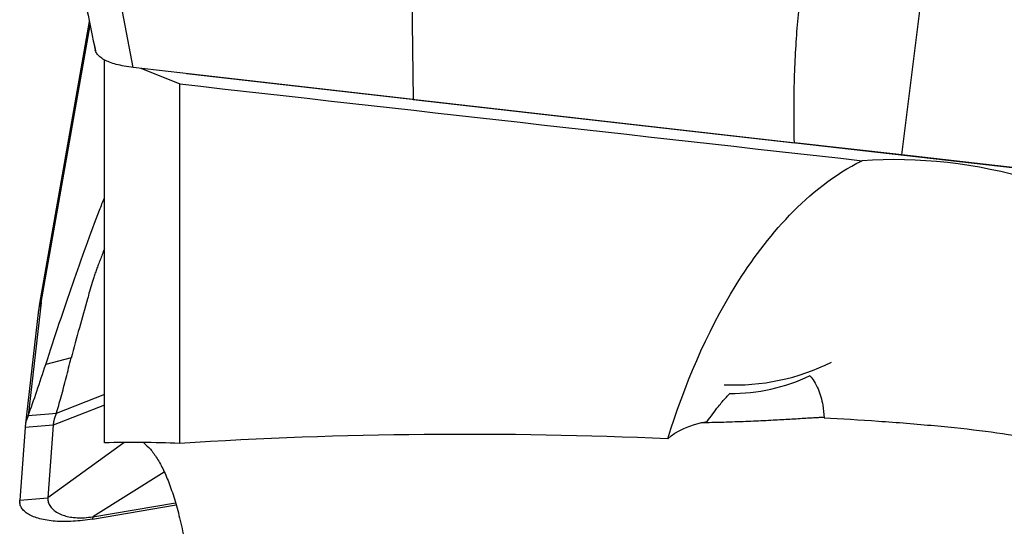
# Model space of a CAD drawing. Units: millimetres. Extents: x 5 to 292, y 5 to 205.
# Drawn here: x 72 to 77, y 92 to 94 of the extents above; entities that cross this region are included whole.
import ezdxf

# ---------------------------------------------------------------- set-up
doc = ezdxf.new("R2010")
doc.units = ezdxf.units.MM

msp = doc.modelspace()

# ---------------------------------------------------------------- linework, layer by layer
at = {"color": 7, "linetype": 'Continuous', "lineweight": 30}
for p, q in [((72.5695, 93.9705), (72.2914, 95.4022)), ((74.0375, 95.0069), (74.0557, 93.8013)), ((76.6481, 93.5062), (76.7783, 94.5369)), ((72.3359, 94.2142), (72.0713, 92.7179)), ((72.3664, 94.0674), (72.3647, 94.0839)), ((72.416, 91.9798), (72.416, 94.0107)), ((74.0557, 93.8013), (72.5695, 93.9705)), ((72.6096, 93.9659), (72.816, 93.883)), ((72.8514, 93.9384), (72.8673, 93.9364)), ((72.8673, 93.9364), (78.1654, 93.3333)), ((72.816, 91.9763), (72.816, 93.883)), ((74.0557, 93.8013), (76.0783, 93.571)), ((76.6481, 93.5062), (76.0783, 93.571)), ((78.1943, 93.3301), (76.6481, 93.5062)), ((72.0802, 92.7239), (72.0109, 92.1231)), ((72.0718, 92.7206), (72.0659, 92.6781)), ((72.0728, 92.7204), (72.0802, 92.7239)), ((72.0666, 92.6852), (71.9952, 92.0666)), ((72.2395, 92.4305), (72.1045, 92.3949)), ((72.416, 92.2358), (72.16, 92.1354)), ((72.1216, 92.1322), (72.0109, 92.1231)), ((72.16, 92.1354), (72.1216, 92.1322)), ((71.9946, 92.0611), (71.9664, 91.6759)), ((72.1437, 92.0734), (71.9946, 92.0611)), ((72.1437, 92.0734), (72.1155, 91.6882)), ((72.5196, 91.9807), (72.1155, 91.6882)), ((71.9664, 91.6759), (72.1155, 91.6882)), ((71.9671, 91.6669), (71.9667, 91.663)), ((72.3532, 91.5754), (72.7964, 91.6508)), ((72.3541, 91.588), (72.7934, 91.6622)), ((72.3541, 91.588), (72.3532, 91.5754))]:
    msp.add_line(p, q, dxfattribs=at)
at = {"color": 8, "linetype": 'Continuous', "lineweight": 30}
for p, q in [((72.0802, 92.7239), (72.3401, 94.194)), ((72.416, 92.1801), (72.1437, 92.0734)), ((72.7338, 91.8249), (72.3541, 91.588))]:
    msp.add_line(p, q, dxfattribs=at)
msp.add_arc((72.0758, 92.717), 0.00454, 130.7667, 168.0687, dxfattribs=at)
at = {"color": 7, "linetype": 'Continuous', "lineweight": 30}
for centre, radius, start, end in [((75.7607, 93.4454), 1.1585, 267.3083, 296.3562), ((75.7403, 93.2261), 0.9846, 269.7404, 295.3294)]:
    msp.add_arc(centre, radius, start, end, dxfattribs=at)
for centre, major_axis, ratio, start_param, end_param in [((158.5405, 93.6838), (217.4428, -20.8219), 0.039653, 4.310949, 4.329006), ((76.862, 92.8282), (1.2904, -0.1717), 0.488758, 1.257373, 1.969664)]:
    msp.add_ellipse(centre, major_axis=major_axis, ratio=ratio, start_param=start_param, end_param=end_param, dxfattribs=at)
for points, knots in [([(72.0418, 95.5961), (72.0621, 95.5028), (72.1026, 95.3156), (72.1622, 95.0391), (72.2192, 94.7715), (72.2726, 94.518), (72.322, 94.2814), (72.3534, 94.13), (72.3684, 94.0579)], [0, 0, 0, 0, 0.181046, 0.363016, 0.536449, 0.701377, 0.857838, 1, 1, 1, 1]), ([(76.8052, 94.7465), (76.8447, 94.7317), (76.9257, 94.7012), (77.0502, 94.6538), (77.1961, 94.5978), (77.3065, 94.555), (77.3795, 94.5265), (77.3981, 94.5192), (77.4168, 94.512), (77.4356, 94.5046), (77.4545, 94.4972), (77.4735, 94.4898), (77.4926, 94.4823), (77.5219, 94.4708), (77.5653, 94.4537), (77.6268, 94.4295), (77.7002, 94.4005), (77.7857, 94.3667), (77.8831, 94.3281), (77.9925, 94.2848), (78.1139, 94.2367), (78.1988, 94.203), (78.2432, 94.1854)], [0, 0, 0, 0, 0.081745, 0.167959, 0.258642, 0.385187, 0.398036, 0.41096, 0.423959, 0.437033, 0.450182, 0.463407, 0.476706, 0.490081, 0.524537, 0.567359, 0.618548, 0.678104, 0.746028, 0.822318, 0.906975, 1, 1, 1, 1]), ([(76.0783, 93.571), (76.0774, 93.6292), (76.0756, 93.7433), (76.0784, 93.9093), (76.0851, 94.0663), (76.096, 94.2134), (76.1108, 94.3499), (76.1296, 94.4747), (76.1518, 94.588), (76.1701, 94.6536), (76.1791, 94.6858)], [0, 0, 0, 0, 0.1436586, 0.2818989, 0.4146298, 0.5418377, 0.6636229, 0.7802365, 0.8921287, 1, 1, 1, 1]), ([(72.5695, 93.9705), (72.5533, 93.9726), (72.5225, 93.9767), (72.4796, 93.986), (72.4431, 93.9974), (72.4131, 94.0112), (72.3902, 94.027), (72.3743, 94.0441), (72.3699, 94.0557), (72.3677, 94.0615)], [0, 0, 0, 0, 0.167181, 0.317154, 0.455043, 0.587387, 0.721542, 0.861472, 1, 1, 1, 1]), ([(75.4067, 92.0015), (75.4932, 92.2796), (75.608, 92.5581), (75.8494, 92.9463), (75.9429, 93.0726), (76.1628, 93.3005), (76.2902, 93.4036), (76.4381, 93.4761)], [0, 0, 0, 0, 0.5, 0.5, 0.75, 0.75, 1, 1, 1, 1]), ([(72.1045, 92.3949), (72.1286, 92.4685), (72.1765, 92.6152), (72.2483, 92.8248), (72.3196, 93.0245), (72.3755, 93.176), (72.4075, 93.2576), (72.416, 93.2792)], [0, 0, 0, 0, 0.231635, 0.461538, 0.690136, 0.917868, 1, 1, 1, 1]), ([(72.416, 93.0086), (72.4121, 92.9987), (72.4046, 92.9797), (72.3937, 92.9516), (72.3836, 92.925), (72.3743, 92.8995), (72.3658, 92.8752), (72.358, 92.852), (72.3481, 92.8215), (72.3371, 92.7855), (72.3299, 92.7565), (72.3266, 92.7433)], [0, 0, 0, 0, 0.115561, 0.223154, 0.325355, 0.422322, 0.514161, 0.600945, 0.682708, 0.855532, 1, 1, 1, 1]), ([(72.3266, 92.7433), (72.3119, 92.6924), (72.2818, 92.5884), (72.2544, 92.4825), (72.2404, 92.4284)], [0, 0, 0, 0, 0.489312, 1, 1, 1, 1]), ([(72.16, 92.1354), (72.1689, 92.1641), (72.1872, 92.2229), (72.2129, 92.3246), (72.2306, 92.3951), (72.2395, 92.4305)], [0, 0, 0, 0, 0.3208516, 0.658725, 1, 1, 1, 1]), ([(72.0109, 92.1231), (72.0264, 92.1661), (72.0577, 92.2522), (72.0889, 92.3473), (72.1045, 92.3949)], [0, 0, 0, 0, 0.499352, 1, 1, 1, 1]), ([(76.1608, 92.3357), (76.1689, 92.3258), (76.1864, 92.3041), (76.2051, 92.266), (76.2198, 92.2237), (76.2316, 92.1727), (76.2348, 92.1349), (76.2367, 92.1124)], [0, 0, 0, 0, 0.158654, 0.346439, 0.534575, 0.722278, 1, 1, 1, 1]), ([(75.6158, 92.0932), (75.6352, 92.1199), (75.6672, 92.1638), (75.7086, 92.2134), (75.7306, 92.2357), (75.7372, 92.2424)], [0, 0, 0, 0, 0.520098, 0.856574, 1, 1, 1, 1]), ([(72.0109, 92.1231), (72.0064, 92.1117), (71.9984, 92.0914), (71.9958, 92.0704), (71.9946, 92.0611)], [0, 0, 0, 0, 0.559949, 1, 1, 1, 1]), ([(72.16, 92.1354), (72.1552, 92.1218), (72.1468, 92.0978), (72.1447, 92.0808), (72.1437, 92.0734)], [0, 0, 0, 0, 0.564266, 1, 1, 1, 1]), ([(76.2365, 92.1145), (76.2328, 92.1144), (76.2252, 92.1142), (76.2061, 92.1133), (76.1807, 92.1119), (76.1484, 92.11), (76.1099, 92.1076), (76.0676, 92.1051), (76.0233, 92.1025), (75.9777, 92.1), (75.9281, 92.0974), (75.8755, 92.0949), (75.8208, 92.0925), (75.7638, 92.0904), (75.7038, 92.0885), (75.6436, 92.087), (75.6029, 92.0864), (75.584, 92.0861)], [0, 0, 0, 0, 0.065797, 0.136936, 0.211599, 0.286263, 0.362983, 0.439702, 0.503275, 0.566847, 0.631827, 0.696804, 0.758073, 0.819338, 0.882218, 0.945094, 1, 1, 1, 1]), ([(76.2367, 92.1124), (76.3265, 92.1082), (76.4254, 92.1022), (76.6237, 92.0882), (76.726, 92.08), (76.9178, 92.0621), (77.0091, 92.0523), (77.1755, 92.0311), (77.2529, 92.0193), (77.4635, 91.9806), (77.5785, 91.9499), (77.7652, 91.8757), (77.8353, 91.833), (77.8829, 91.7833)], [0, 0, 0, 0, 0.125, 0.125, 0.25, 0.25, 0.375, 0.375, 0.5, 0.5, 0.75, 0.75, 1, 1, 1, 1]), ([(72.6239, 91.9813), (72.636, 91.9704), (72.6609, 91.9483), (72.6961, 91.8989), (72.7301, 91.8368), (72.762, 91.7613), (72.7916, 91.6723), (72.819, 91.5708), (72.8351, 91.4921), (72.8431, 91.4527)], [0, 0, 0, 0, 0.136531, 0.279248, 0.421833, 0.565797, 0.709759, 0.85488, 1, 1, 1, 1]), ([(72.3532, 91.5754), (72.3355, 91.5727), (72.3005, 91.5674), (72.2493, 91.5632), (72.2002, 91.5619), (72.1539, 91.5638), (72.111, 91.5688), (72.0726, 91.5768), (72.0393, 91.5877), (72.0117, 91.6012), (71.9903, 91.6171), (71.9755, 91.635), (71.9667, 91.6545), (71.9665, 91.6687), (71.9664, 91.6759)], [0, 0, 0, 0, 0.084622, 0.16815, 0.252213, 0.336641, 0.421144, 0.505891, 0.590314, 0.67385, 0.756663, 0.838428, 0.918977, 1, 1, 1, 1]), ([(72.1155, 91.6882), (72.1158, 91.68), (72.1166, 91.6631), (72.1287, 91.6411), (72.1479, 91.6209), (72.1732, 91.6051), (72.2024, 91.5934), (72.2339, 91.5858), (72.2697, 91.582), (72.31, 91.5819), (72.3394, 91.586), (72.3541, 91.588)], [0, 0, 0, 0, 0.121252, 0.251421, 0.385859, 0.519905, 0.624112, 0.723977, 0.818993, 0.909776, 1, 1, 1, 1])]:
    msp.add_open_spline(points, degree=3, knots=knots, dxfattribs=at)
at = {"color": 8, "linetype": 'Continuous', "lineweight": 30}
msp.add_open_spline([(72.0802, 92.7239), (72.0786, 92.721), (72.0753, 92.7153), (72.072, 92.7075), (72.0694, 92.6999), (72.0675, 92.6916), (72.067, 92.6871), (72.0667, 92.6849)], degree=3, knots=[0, 0, 0, 0, 0.229952, 0.45067, 0.623343, 0.813061, 1, 1, 1, 1], dxfattribs=at)
at = {"color": 7, "linetype": 'Continuous', "lineweight": 30}
for points in [[(75.4067, 92.0015), (75.4492, 92.0434), (75.5192, 92.074), (75.6158, 92.0932)], [(75.4067, 92.0015), (74.5459, 92.0381), (73.6825, 92.0332), (72.816, 91.9763)], [(72.816, 91.9763), (72.6811, 91.982), (72.5478, 91.9833), (72.416, 91.9798)]]:
    msp.add_open_spline(points, degree=3, dxfattribs=at)

doc.saveas('drawing.dxf')
